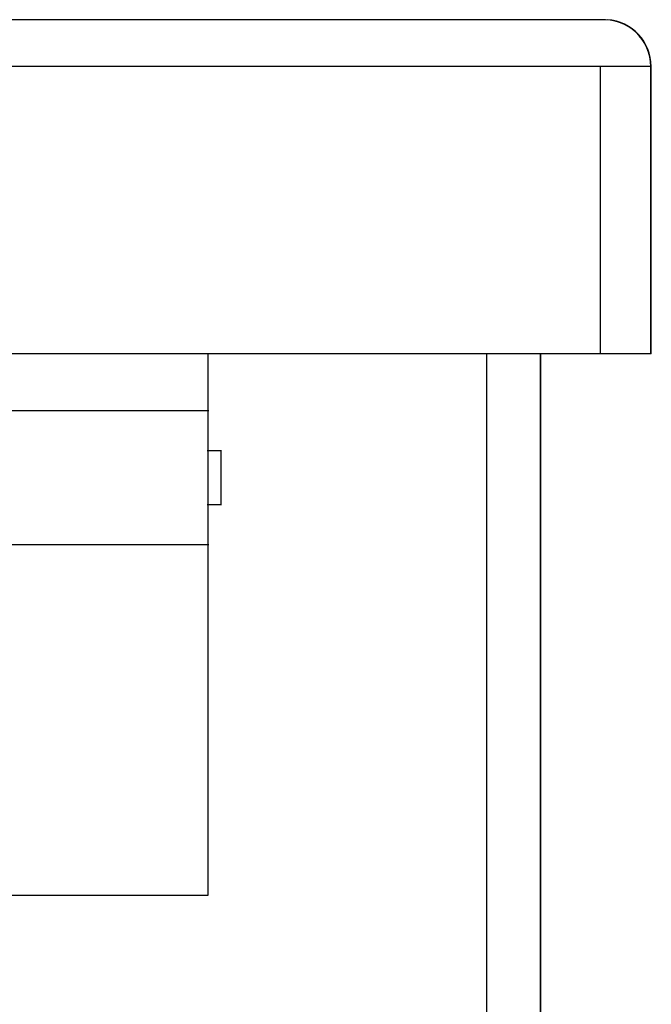
# Model space of a CAD drawing. Units: inches. Extents: x 0.5 to 8, y 0.3 to 10.7.
# Drawn here: x 2.9 to 3.3, y 3.1 to 3.6 of the extents above; entities that cross this region are included whole.
import ezdxf

# ---------------------------------------------------------------- set-up
doc = ezdxf.new("R2010")
doc.units = ezdxf.units.IN
doc.header["$MEASUREMENT"] = 0

msp = doc.modelspace()

# ---------------------------------------------------------------- linework, layer by layer
at = {"color": 7, "linetype": 'Continuous', "lineweight": 25}
for p, q in [((3.22588, 3.58899), (1.16588, 3.58899)), ((3.22755, 3.58899), (3.22588, 3.58899)), ((3.22588, 3.56566), (1.16588, 3.56566)), ((3.22588, 3.42233), (3.22588, 3.56566)), ((3.25094, 3.56566), (3.22588, 3.56566)), ((3.25112, 3.56566), (3.25088, 3.56566)), ((3.25094, 3.42233), (3.25094, 3.56566)), ((3.25112, 3.42233), (3.25112, 3.56566)), ((3.22588, 3.42233), (1.16588, 3.42233)), ((3.03005, 3.42233), (3.03005, 3.39399)), ((3.16922, 2.88066), (3.16922, 3.42233)), ((3.19588, 2.88066), (3.19588, 3.42233)), ((3.19588, 3.42233), (3.19588, 2.88066)), ((3.25094, 3.42233), (3.22588, 3.42233)), ((3.25112, 3.42233), (3.25088, 3.42233)), ((3.03054, 3.39399), (2.86589, 3.39399)), ((3.03693, 3.37399), (3.02973, 3.37399)), ((3.02973, 3.34733), (3.03693, 3.34733)), ((2.86589, 3.32733), (3.03054, 3.32733)), ((3.03005, 3.32733), (3.03005, 3.15233)), ((3.03005, 3.15233), (1.39338, 3.15233))]:
    msp.add_line(p, q, dxfattribs=at)
for centre, start, end in [((3.22755, 3.56566), 0, 94.0912), ((3.22773, 3.56566), 359.9627, 86.2674)]:
    msp.add_arc(centre, 0.02333, start, end, dxfattribs=at)
for points, knots in [([(3.03005, 3.39385), (3.03005, 3.3939), (3.03005, 3.39445), (3.03005, 3.39228), (3.03005, 3.38728), (3.03005, 3.37922), (3.03005, 3.36936), (3.03005, 3.3586), (3.03005, 3.34806), (3.03005, 3.33876), (3.03005, 3.33182), (3.03005, 3.32778), (3.03005, 3.32771), (3.03005, 3.32767)], [0, 0, 0, 0, 0.009623, 0.111559, 0.213494, 0.315429, 0.417364, 0.5193, 0.621235, 0.72317, 0.825105, 0.927041, 1, 1, 1, 1]), ([(3.03672, 3.34746), (3.03672, 3.34742), (3.03672, 3.34728), (3.03672, 3.34821), (3.03672, 3.35019), (3.03672, 3.35315), (3.03672, 3.35673), (3.03672, 3.35935), (3.03672, 3.36066)], [0, 0, 0, 0, 0.062406, 0.249925, 0.437443, 0.624962, 0.812481, 1, 1, 1, 1])]:
    msp.add_open_spline(points, degree=3, knots=knots, dxfattribs=at)
msp.add_open_spline([(3.03672, 3.36066), (3.03672, 3.36241), (3.03672, 3.3659), (3.03672, 3.37031), (3.03672, 3.37339), (3.03672, 3.37379), (3.03672, 3.37399)], degree=3, dxfattribs=at)

doc.saveas('drawing.dxf')
